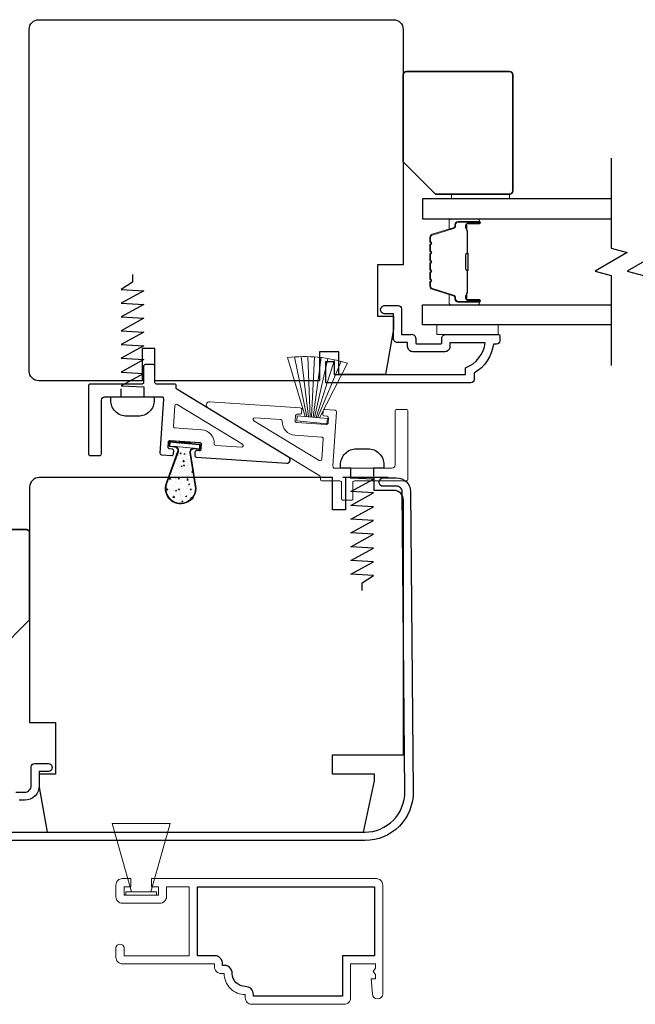
# Model space of a CAD drawing. Extents: x 3250 to 3483, y 1086 to 1243.
# Drawn here: x 3431 to 3434, y 1180 to 1186 of the extents above; entities that cross this region are included whole.
import ezdxf

# ---------------------------------------------------------------- set-up
doc = ezdxf.new("R2010")
doc.units = 0
doc.header["$LTSCALE"] = 250
doc.header["$MEASUREMENT"] = 0
for name, color, linetype in [('3', 3, 'CONTINUOUS'), ('7', 7, 'CONTINUOUS'), ('Glass', 6, 'CONTINUOUS'), ('HARDWARE', 1, 'CONTINUOUS'), ('MISCELLANEOUS', 6, 'CONTINUOUS')]:
    doc.layers.add(name, color=color, linetype=linetype)
for name, color, linetype, lineweight in [('6', 6, 'CONTINUOUS', 5), ('8', 7, 'CONTINUOUS', 35), ('Butal', 9, 'CONTINUOUS', 15), ('METALCLAD', 3, 'CONTINUOUS', 15), ('Spacer Bar', 1, 'CONTINUOUS', 9), ('Vinyl', 6, 'CONTINUOUS', 15), ('Visible (ANSI)', 7, 'CONTINUOUS', 25)]:
    doc.layers.add(name, color=color, linetype=linetype, lineweight=lineweight)

msp = doc.modelspace()

# ---------------------------------------------------------------- hatches: boundary and pattern name
at = {"layer": 'Visible (ANSI)', "lineweight": 9}
h = msp.add_hatch(dxfattribs=at)
h.set_pattern_fill('AR-CONC', color=256, scale=0.0003937, angle=5.375, style=0)
h.set_pattern_definition([(55.375, (3432.20155, 1182.80297), (0.0719985, 0.0004712), [0.0075, -0.0825]), (0.375, (3432.20155, 1182.80297), (-0.02086, 0.0735885), [0.006, -0.066]), (105.826, (3432.20755, 1182.80301), (0.0511387, 0.0740594), [0.006374, -0.070114]), (51.559, (3432.199675, 1182.82288), (0.107805, -0.006482), [0.01125, -0.12375]), (102.01, (3432.20866, 1182.82234), (0.08393, 0.105738), [0.009561, -0.105171]), (356.559, (3432.19968, 1182.82288), (0.08393, 0.105738), [0.009, -0.099]), (26.375, (3432.2101, 1182.81884), (0.0632, -0.0344934), [0.0075, -0.0825]), (331.375, (3432.2101, 1182.81884), (0.017432, 0.074475), [0.006, -0.066]), (76.826, (3432.215366, 1182.81597), (0.0806314, 0.039982), [0.006374, -0.070114]), (42.875, (3432.201549, 1182.802972), (-0.0019077, 0.03325685), [0, -0.0651999, 0, -0.0669999, 0, -0.0662499]), (12.875, (3432.20155, 1182.802972), (0.0224966, 0.041732), [0, -0.0381999, 0, -0.0636999, 0, -0.02525]), (332.875, (3432.179347, 1182.800883), (0.0533586, 0.002755), [0, -0.025, 0, -0.0779998, 0, -0.1034998]), (322.875, (3432.16939, 1182.799946), (0.0571243, 0.0154293), [0, -0.0325, 0, -0.0518, 0, -0.0734999])])
h.paths.add_polyline_path([(3431.49191, 1183.05924, 1.2903921), (3431.66461, 1183.04299), (3431.63205, 1183.24679, -0.418159), (3431.6528, 1183.27502), (3431.54679, 1183.28499, -0.418159), (3431.56191, 1183.25339)])

# ---------------------------------------------------------------- linework, layer by layer
at = {"layer": '3'}
for points in [[(3433.01137, 1183.94523), (3433.01137, 1183.91668, 0.4142136), (3433.01531, 1183.91275), (3433.16688, 1183.91275, 0.4142136), (3433.17082, 1183.91668), (3433.17082, 1183.94424, -0.4142136), (3433.19641, 1183.96983), (3433.5153, 1183.96983, -0.4142136), (3433.52515, 1183.95999), (3433.52515, 1183.93046, -0.4142136), (3433.50546, 1183.91078), (3433.48578, 1183.91078, -0.2381249), (3433.36767, 1183.73361), (3433.36767, 1183.69424, -0.4142136), (3433.34798, 1183.67456), (3432.46207, 1183.67456), (3432.46207, 1183.80448), (3432.51325, 1183.80448), (3432.51325, 1183.72574), (3433.31649, 1183.72574), (3433.31649, 1183.766, 0.2820204), (3433.43517, 1183.91865), (3433.22003, 1183.91865), (3433.22003, 1183.89503, -0.4142136), (3433.18853, 1183.86353), (3432.99365, 1183.86353, -0.4142136), (3432.96216, 1183.89503), (3432.96216, 1183.92062), (3432.89916, 1183.92062, -0.4142136), (3432.87554, 1183.94424), (3432.87554, 1184.09582), (3432.82633, 1184.09582, -1.2), (3432.82633, 1184.14503), (3432.90507, 1184.14503, -0.4142136), (3432.92475, 1184.12534), (3432.92475, 1183.96983), (3432.98184, 1183.96983, -0.4683749)], [(3431.97084, 1179.98795, -0.4142136), (3431.89132, 1180.06748, 0.4708478), (3431.83237, 1180.1162), (3431.83237, 1180.12653, 0.4142136), (3431.78276, 1180.17614), (3431.67804, 1180.17614), (3431.67804, 1180.5974), (3432.76072, 1180.5974), (3432.76072, 1180.17614), (3432.56387, 1180.17614), (3432.56387, 1179.92889), (3432.02045, 1179.92889), (3432.02045, 1179.93834, 0.4142136)]]:
    msp.add_lwpolyline(points, format="xyb", close=True, dxfattribs=at)
for points in [[(3430.27161, 1180.93047), (3432.70082, 1180.93047, 0.419591), (3432.94487, 1181.17903), (3432.9289, 1183.00888, 0.4310465), (3432.89317, 1183.04263), (3432.81317, 1183.04193, -1), (3432.81273, 1183.09311), (3432.89273, 1183.09381, -0.4209626), (3432.98008, 1183.00934), (3432.99605, 1181.17971, -0.4193348), (3432.70082, 1180.87929), (3430.24011, 1180.87929, -0.4142136)], [(3430.57042, 1181.17456), (3430.62397, 1181.17456, 0.4142136), (3430.66334, 1181.21393), (3430.66334, 1181.33007, -0.4142136), (3430.68302, 1181.34976), (3430.76176, 1181.34976, -1.2), (3430.76176, 1181.30055), (3430.71255, 1181.30055), (3430.71255, 1181.21393, -0.4142136), (3430.62397, 1181.12535), (3430.58984, 1181.12535, 0.1736314)]]:
    msp.add_lwpolyline(points, format="xyb", dxfattribs=at)
at = {"layer": '6'}
msp.add_line((3432.55507, 1183.17456), (3432.55507, 1183.17456), dxfattribs=at)
for points in [[(3433.5153, 1184.02889), (3433.14129, 1184.02889), (3433.14129, 1183.96983), (3433.5153, 1183.96983)], [(3431.15777, 1180.98322), (3431.27588, 1180.5659), (3431.33493, 1180.5659), (3431.39399, 1180.5659), (3431.5121, 1180.98322)], [(3431.24143, 1180.54622), (3431.42843, 1180.54622), (3431.42843, 1180.5659), (3431.24143, 1180.5659)]]:
    msp.add_lwpolyline(points, close=True, dxfattribs=at)
for points in [[(3431.53176, 1183.40938, 0.4142136), (3431.54091, 1183.39889, -0.4142136), (3431.53176, 1183.40938), (3431.54022, 1183.53425, -0.5628963), (3431.55516, 1183.54199), (3431.95401, 1183.29877, -0.784805), (3431.94822, 1183.28054), (3431.79009, 1183.29125, -0.407995), (3431.78093, 1183.30153, 0.407995), (3431.70393, 1183.38785), (3431.54091, 1183.39889)], [(3432.44582, 1183.33186, 0.4142136), (3432.43666, 1183.34235, -0.4142136), (3432.44582, 1183.33186), (3432.43736, 1183.20699, -0.5628963), (3432.42242, 1183.19926), (3432.02357, 1183.44247, -0.784805), (3432.02936, 1183.4607), (3432.18749, 1183.44999, -0.407995), (3432.19665, 1183.43971, 0.407995), (3432.27365, 1183.35339), (3432.43666, 1183.34235)]]:
    msp.add_lwpolyline(points, format="xyb", dxfattribs=at)
msp.add_lwpolyline([(3432.31452, 1183.49071, -0.4142136), (3432.30404, 1183.48155), (3432.28832, 1183.48262, 0.4142136), (3432.27784, 1183.47346), (3432.27571, 1183.44204, 0.4142136), (3432.28487, 1183.43155), (3432.46555, 1183.41931, 0.4142136), (3432.47604, 1183.42847), (3432.47817, 1183.45989, 0.4142136), (3432.46901, 1183.47038), (3432.4533, 1183.47144, -0.4142136), (3432.44415, 1183.48193), (3432.44548, 1183.50157, -0.4142136), (3432.45596, 1183.51072), (3432.51881, 1183.50646, -0.4142136), (3432.52796, 1183.49598), (3432.50575, 1183.168, 0.2140686), (3432.51235, 1183.1533), (3432.86576, 1183.1533, 0.4142136), (3432.88545, 1183.17298), (3432.88545, 1183.50172, -0.4142136), (3432.89529, 1183.51156), (3432.95434, 1183.51156, -0.4142136), (3432.96419, 1183.50172), (3432.96419, 1183.0844, -0.4142136), (3432.95434, 1183.07456), (3432.63741, 1183.07456, 0.4142136), (3432.62757, 1183.06472), (3432.62757, 1182.96629, -0.4142136), (3432.61773, 1182.95645), (3432.56852, 1182.95645, -0.4142136), (3432.55867, 1182.96629), (3432.55867, 1183.06472, 0.4142136), (3432.54883, 1183.07456), (3432.4389, 1183.07456, -0.4142136), (3432.42906, 1183.0844), (3432.42986, 1183.09628, 0.2796754), (3432.42517, 1183.10535), (3431.74219, 1183.52184, -0.784805), (3431.75376, 1183.55828), (3432.3067, 1183.52083, -0.4142136), (3432.31585, 1183.51035)], format="xyb", close=True, dxfattribs=at)
at = {"layer": '7', "lineweight": 9}
for p, q in [((3432.27108, 1183.83201), (3432.34688, 1183.46713)), ((3432.31247, 1183.83396), (3432.35663, 1183.46622)), ((3432.35342, 1183.83394), (3432.36602, 1183.46533)), ((3432.39403, 1183.83203), (3432.37521, 1183.46447)), ((3432.43441, 1183.82823), (3432.38434, 1183.46361)), ((3432.47466, 1183.82254), (3432.39353, 1183.46275)), ((3432.51489, 1183.81491), (3432.40292, 1183.46186)), ((3432.5552, 1183.80527), (3432.41267, 1183.46095))]:
    msp.add_line(p, q, dxfattribs=at)
at = {"layer": '7'}
msp.add_line((3432.84247, 1183.09582), (3432.56688, 1183.09582), dxfattribs=at)
at = {"layer": '7', "flags": 128}
for points in [[(3434.20489, 1185.04651), (3434.20489, 1184.4959), (3434.30331, 1184.46953), (3434.10646, 1184.35587), (3434.20489, 1184.3295), (3434.20489, 1183.77889)], [(3434.40174, 1185.04651), (3434.40174, 1184.4959), (3434.50016, 1184.46953), (3434.30331, 1184.35587), (3434.40174, 1184.3295), (3434.40174, 1183.77889)]]:
    msp.add_lwpolyline(points, dxfattribs=at)
at = {"layer": '8'}
for points in [[(3432.9346, 1185.02289), (3432.9346, 1185.55439, -0.4142136), (3432.95428, 1185.57407), (3433.5842, 1185.57407, -0.4142136), (3433.60389, 1185.55439), (3433.60389, 1184.84573, -0.4142136), (3433.5842, 1184.82604), (3433.13145, 1184.82604)], [(3430.6535, 1182.22762), (3430.6535, 1182.75912, 0.4142136), (3430.63381, 1182.7788), (3430.00389, 1182.7788, 0.4142136), (3429.98421, 1182.75912), (3429.98421, 1182.05046, 0.4142136), (3430.00389, 1182.03077), (3430.45665, 1182.03077)]]:
    msp.add_lwpolyline(points, format="xyb", close=True, dxfattribs=at)
at = {"layer": 'Butal'}
for points in [[(3433.39032, 1184.67447), (3433.22582, 1184.67447, 0.4142136), (3433.21597, 1184.66463), (3433.21597, 1184.61247), (3433.24, 1184.61981, 0.3297505), (3433.25047, 1184.63396), (3433.25047, 1184.63864, -0.4142136), (3433.27055, 1184.65872), (3433.40017, 1184.65872), (3433.40017, 1184.66463, 0.4142136)], [(3433.39032, 1184.15093), (3433.22582, 1184.15093, -0.4142136), (3433.21597, 1184.16078), (3433.21597, 1184.21294), (3433.24, 1184.20559, -0.3297505), (3433.25047, 1184.19144), (3433.25047, 1184.18676, 0.4142136), (3433.27055, 1184.16668), (3433.40017, 1184.16668), (3433.40017, 1184.16078, -0.4142136)]]:
    msp.add_lwpolyline(points, format="xyb", close=True, dxfattribs=at)
at = {"layer": 'Glass', "color": 1}
for points in [[(3434.20489, 1184.79651), (3433.05334, 1184.79651), (3433.05334, 1184.67447), (3434.20489, 1184.67447)], [(3434.20489, 1184.02889), (3433.05334, 1184.02889), (3433.05334, 1184.15093), (3434.20489, 1184.15093)]]:
    msp.add_lwpolyline(points, dxfattribs=at)
at = {"layer": 'HARDWARE'}
for points in [[(3431.28193, 1184.33597), (3431.28193, 1184.28755), (3431.21303, 1184.24445), (3431.35083, 1184.23624), (3431.21303, 1184.16031), (3431.35083, 1184.1521), (3431.21303, 1184.07617), (3431.35083, 1184.06796), (3431.21303, 1183.99203), (3431.35083, 1183.98382), (3431.21303, 1183.90789), (3431.35083, 1183.89968), (3431.21303, 1183.82375), (3431.35083, 1183.81554), (3431.21303, 1183.73961), (3431.35083, 1183.7314), (3431.21303, 1183.65547), (3431.35083, 1183.64896), (3431.35083, 1183.58794), (3431.4148, 1183.58794), (3431.4148, 1183.56826, -0.4142136), (3431.31638, 1183.46983), (3431.24748, 1183.46983, -0.4142136), (3431.14905, 1183.56826), (3431.14905, 1183.58794), (3431.21303, 1183.58794), (3431.21303, 1183.63637)], [(3432.68466, 1182.40527), (3432.68466, 1182.4537), (3432.75356, 1182.49679), (3432.61576, 1182.505), (3432.75356, 1182.58093), (3432.61576, 1182.58914), (3432.75356, 1182.66507), (3432.61576, 1182.67328), (3432.75356, 1182.74921), (3432.61576, 1182.75742), (3432.75356, 1182.83335), (3432.61576, 1182.84156), (3432.75356, 1182.91749), (3432.61576, 1182.9257), (3432.75356, 1183.00163), (3432.61576, 1183.00984), (3432.75356, 1183.08577), (3432.61576, 1183.09228), (3432.61576, 1183.1533), (3432.55178, 1183.1533), (3432.55178, 1183.17298, -0.4142136), (3432.65021, 1183.27141), (3432.71911, 1183.27141, -0.4142136), (3432.81753, 1183.17298), (3432.81753, 1183.1533), (3432.75356, 1183.1533), (3432.75356, 1183.10487)]]:
    msp.add_lwpolyline(points, format="xyb", dxfattribs=at)
at = {"layer": 'METALCLAD'}
msp.add_lwpolyline([(3431.21977, 1180.647), (3431.27194, 1180.647), (3431.27194, 1180.5974), (3431.23001, 1180.5974), (3431.23001, 1180.54622), (3431.43985, 1180.54622), (3431.43985, 1180.5974), (3431.39792, 1180.5974), (3431.39792, 1180.647), (3432.77095, 1180.647, -0.4142136), (3432.81032, 1180.60763), (3432.81032, 1179.94346, -1), (3432.74733, 1179.94346), (3432.73946, 1180.03401), (3432.76505, 1180.03401), (3432.76505, 1180.06059), (3432.75127, 1180.08027), (3432.76505, 1180.09996), (3432.76505, 1180.12653), (3432.61347, 1180.12653), (3432.61347, 1179.91866, -0.4142136), (3432.5741, 1179.87929), (3432.01021, 1179.87929, -0.4142136), (3431.97084, 1179.91866), (3431.97084, 1179.93834, -0.4142136), (3431.84171, 1180.06748), (3431.82213, 1180.06748, -0.4142136), (3431.78276, 1180.10685), (3431.78276, 1180.12653), (3431.21977, 1180.12653, -0.4142136), (3431.1804, 1180.1659), (3431.1804, 1180.2222, -1), (3431.23001, 1180.2222), (3431.23001, 1180.17614), (3431.62843, 1180.17614), (3431.62843, 1180.5974), (3431.48946, 1180.5974), (3431.48946, 1180.53598, -0.4142136), (3431.45009, 1180.49661), (3431.21977, 1180.49661, -0.4142136), (3431.1804, 1180.53598), (3431.1804, 1180.60763, -0.4142136)], format="xyb", close=True, dxfattribs=at)
at = {"layer": 'MISCELLANEOUS'}
msp.add_lwpolyline([(3431.54852, 1183.65684, 0.4142136), (3431.53868, 1183.66668), (3431.42875, 1183.66668, -0.4142136), (3431.4189, 1183.67653), (3431.4189, 1183.77495, 0.4142136), (3431.40906, 1183.78479), (3431.35985, 1183.78479, 0.4142136), (3431.35001, 1183.77495), (3431.35001, 1183.67653, -0.4142136), (3431.34016, 1183.66668), (3431.02324, 1183.66668, 0.4142136), (3431.01339, 1183.65684), (3431.01339, 1183.23952, 0.4142136), (3431.02324, 1183.22968), (3431.08229, 1183.22968, 0.4142136), (3431.09213, 1183.23952), (3431.09213, 1183.56826, -0.4142136), (3431.11182, 1183.58794), (3431.4647, 1183.58794, -0.2167909), (3431.47183, 1183.57328), (3431.44961, 1183.24526, 0.4142136), (3431.45877, 1183.23478), (3431.52162, 1183.23052, 0.4142136), (3431.5321, 1183.23967), (3431.53343, 1183.25931, 0.4142136), (3431.52428, 1183.2698), (3431.50857, 1183.27086, -0.4142136), (3431.49941, 1183.28135), (3431.50154, 1183.31277, -0.4142136), (3431.51202, 1183.32193), (3431.69271, 1183.30969, -0.4142136), (3431.70187, 1183.2992), (3431.69974, 1183.26778, -0.4142136), (3431.68925, 1183.25862), (3431.67354, 1183.25969, 0.4142136), (3431.66306, 1183.25053), (3431.66173, 1183.23089, 0.4142136), (3431.67088, 1183.22041), (3432.22381, 1183.18296, 0.784805), (3432.23539, 1183.2194), (3431.55241, 1183.63589, -0.2796754), (3431.54772, 1183.64496)], format="xyb", close=True, dxfattribs=at)
at = {"layer": 'Spacer Bar'}
for points in [[(3433.09787, 1184.36618, 0.2262769), (3433.09972, 1184.3623), (3433.10307, 1184.35959, -0.4769755), (3433.10307, 1184.35182), (3433.09972, 1184.3491, 0.2262769), (3433.09787, 1184.34522), (3433.09787, 1184.30918, 0.2262769), (3433.09972, 1184.3053), (3433.10307, 1184.30259, -0.4769755), (3433.10307, 1184.29482), (3433.09972, 1184.2921, 0.2262769), (3433.09787, 1184.28822), (3433.09787, 1184.26363, 0.3297505), (3433.1118, 1184.24481), (3433.24012, 1184.20557, -0.3297505), (3433.25086, 1184.19105), (3433.25086, 1184.18637, 0.4142136), (3433.27055, 1184.16668), (3433.40017, 1184.16668, 1), (3433.40017, 1184.18168), (3433.32679, 1184.18168, -0.4142136), (3433.32088, 1184.18759), (3433.32088, 1184.20774), (3433.31638, 1184.20774), (3433.31638, 1184.18899, 0.4142136), (3433.3282, 1184.17718), (3433.40017, 1184.17718, -1), (3433.40017, 1184.17118), (3433.27055, 1184.17118, -0.4142136), (3433.25536, 1184.18637), (3433.25536, 1184.19105, 0.3297505), (3433.24143, 1184.20988), (3433.11311, 1184.24911, -0.3297505), (3433.10237, 1184.26363), (3433.10237, 1184.28822, -0.2262769), (3433.10255, 1184.28861), (3433.1059, 1184.29132, 0.4769755), (3433.1059, 1184.30608), (3433.10255, 1184.3088, -0.2262769), (3433.10237, 1184.30918), (3433.10237, 1184.34522, -0.2262769), (3433.10255, 1184.34561), (3433.1059, 1184.34832, 0.4769755), (3433.1059, 1184.36308), (3433.10255, 1184.3658, -0.2262769), (3433.10237, 1184.36618), (3433.10237, 1184.40216, -0.2566329), (3433.10255, 1184.40261), (3433.1059, 1184.40532, 0.4769755), (3433.1059, 1184.42008), (3433.10255, 1184.42279, -0.2262769), (3433.10237, 1184.42318), (3433.10237, 1184.45916, -0.2566329), (3433.10255, 1184.45961), (3433.1059, 1184.46232, 0.4769755), (3433.1059, 1184.47708), (3433.10255, 1184.47979, -0.2262769), (3433.10237, 1184.48018), (3433.10237, 1184.51616, -0.2566329), (3433.10255, 1184.51661), (3433.1059, 1184.51932, 0.4769755), (3433.1059, 1184.53408), (3433.10255, 1184.53679, -0.2262769), (3433.10237, 1184.53718), (3433.10237, 1184.56177, -0.3297505), (3433.11311, 1184.57629), (3433.24143, 1184.61553, 0.3297505), (3433.25536, 1184.63435), (3433.25536, 1184.63904, -0.4142136), (3433.27055, 1184.65422), (3433.40017, 1184.65422, -1), (3433.40017, 1184.64822), (3433.3282, 1184.64822, 0.4142136), (3433.31638, 1184.63641), (3433.31638, 1184.61766), (3433.32088, 1184.61766), (3433.32088, 1184.63782, -0.4142136), (3433.32679, 1184.64372), (3433.40017, 1184.64372, 1), (3433.40017, 1184.65872), (3433.27055, 1184.65872, 0.4142136), (3433.25086, 1184.63904), (3433.25086, 1184.63435, -0.3297505), (3433.24012, 1184.61983), (3433.1118, 1184.5806, 0.3297505), (3433.09787, 1184.56177), (3433.09787, 1184.53718, 0.2262769), (3433.09972, 1184.5333), (3433.10307, 1184.53059, -0.4769755), (3433.10307, 1184.52281), (3433.09972, 1184.5201, 0.2262769), (3433.09787, 1184.51622), (3433.09787, 1184.48018, 0.2262769), (3433.09972, 1184.4763), (3433.10307, 1184.47359, -0.4769755), (3433.10307, 1184.46581), (3433.09972, 1184.4631, 0.2262769), (3433.09787, 1184.45922), (3433.09787, 1184.42318, 0.2262769), (3433.09972, 1184.4193), (3433.10307, 1184.41659, -0.4769755), (3433.10307, 1184.40882), (3433.09972, 1184.4061, 0.2262769), (3433.09787, 1184.40222)], [(3433.32288, 1184.19029), (3433.32288, 1184.21515, -0.2290698), (3433.32581, 1184.22148, 0.2244814), (3433.32836, 1184.22689), (3433.32836, 1184.35605, 0.2896395), (3433.32437, 1184.36237, -0.272736), (3433.31838, 1184.37121), (3433.31838, 1184.4542, -0.2727361), (3433.32437, 1184.46303, 0.2896395), (3433.32836, 1184.46935), (3433.32836, 1184.59852, 0.2244814), (3433.32581, 1184.60393, -0.2290698), (3433.32288, 1184.61025), (3433.32288, 1184.63511), (3433.32088, 1184.63511), (3433.32088, 1184.61026, 0.228585), (3433.32454, 1184.60238, -0.2244814), (3433.32636, 1184.59852), (3433.32636, 1184.46935, -0.2896395), (3433.32351, 1184.46484, 0.2741413), (3433.31638, 1184.45426), (3433.31638, 1184.37115, 0.2741413), (3433.32351, 1184.36057, -0.2896395), (3433.32636, 1184.35605), (3433.32636, 1184.22689, -0.2244814), (3433.32454, 1184.22302, 0.228585), (3433.32088, 1184.21514), (3433.32088, 1184.19029)]]:
    msp.add_lwpolyline(points, format="xyb", close=True, dxfattribs=at)
msp.add_lwpolyline([(3433.32636, 1184.35609, -0.0018851), (3433.32636, 1184.35605), (3433.32636, 1184.22689, -0.2244814), (3433.32454, 1184.22302, 0.228585), (3433.32088, 1184.21514), (3433.32088, 1184.19029), (3433.32288, 1184.19029), (3433.32288, 1184.21515, -0.2290698), (3433.32581, 1184.22148, 0.2244814), (3433.32836, 1184.22689), (3433.32836, 1184.35605, -0.2142452), (3433.32901, 1184.3575, 0.2142452), (3433.33136, 1184.36273), (3433.33136, 1184.46267, 0.2142452), (3433.32901, 1184.4679, -0.2142452), (3433.32836, 1184.46935), (3433.32836, 1184.59852, 0.2244814), (3433.32581, 1184.60393, -0.2290698), (3433.32288, 1184.61025), (3433.32288, 1184.63511), (3433.32088, 1184.63511), (3433.32088, 1184.61026, 0.228585), (3433.32454, 1184.60238, -0.2244814), (3433.32636, 1184.59852), (3433.32636, 1184.46935, 0.2142452), (3433.32769, 1184.46641, -0.2142452), (3433.32936, 1184.46267), (3433.32936, 1184.36273, -0.2142452), (3433.32769, 1184.35899, 0.2142452), (3433.32636, 1184.35605)], format="xyb", dxfattribs=at)
at = {"layer": 'Vinyl'}
msp.add_lwpolyline([(3433.22987, 1184.79651), (3433.22987, 1184.82604), (3433.5842, 1184.82604), (3433.5842, 1184.79651)], close=True, dxfattribs=at)
at = {"layer": 'Visible (ANSI)'}
for points in [[(3432.42388, 1183.86353), (3432.42388, 1183.68637), (3431.4189, 1183.68637), (3431.4189, 1183.88322), (3431.34016, 1183.88322), (3431.34016, 1183.68637), (3430.71019, 1183.68637, -0.4142136), (3430.65114, 1183.74542), (3430.65114, 1185.83203, -0.4142136), (3430.71019, 1185.89109), (3432.87554, 1185.89109, -0.4142136), (3432.9346, 1185.83203), (3432.9346, 1184.39503), (3432.77712, 1184.39503), (3432.77712, 1184.08007), (3432.87554, 1184.08007), (3432.87554, 1184.00133), (3432.82695, 1183.72574), (3432.54199, 1183.72574), (3432.54199, 1183.86353)], [(3430.76104, 1180.93047), (3432.69328, 1180.93047), (3432.75979, 1181.24346), (3432.75979, 1181.2848), (3432.50389, 1181.2848), (3432.50389, 1181.40291), (3432.93696, 1181.40291), (3432.93696, 1182.95802, 0.4142136), (3432.8779, 1183.01708), (3432.7583, 1183.01708), (3432.7583, 1183.09582), (3432.58263, 1183.09582), (3432.58263, 1182.89897), (3432.50389, 1182.89897), (3432.50389, 1183.09582), (3430.71255, 1183.09582, 0.4142136), (3430.6535, 1183.03676), (3430.6535, 1181.59976), (3430.81098, 1181.59976), (3430.81098, 1181.2848), (3430.71255, 1181.2848), (3430.71255, 1181.20606)]]:
    msp.add_lwpolyline(points, format="xyb", close=True, dxfattribs=at)
at = {"layer": 'Visible (ANSI)', "lineweight": 9}
for points in [[(3432.33661, 1183.4681), (3432.42294, 1183.45998), (3432.59565, 1183.79352, 0.1069461), (3432.22914, 1183.82801)], [(3431.63691, 1183.24757, -0.4901743), (3431.65819, 1183.27027), (3431.68759, 1183.26751, 0.4142136), (3431.69402, 1183.27283), (3431.69583, 1183.29204, 0.4142136), (3431.69051, 1183.29847), (3431.57768, 1183.30909), (3431.57731, 1183.30517), (3431.69014, 1183.29455, -0.4142136), (3431.69191, 1183.29241), (3431.69011, 1183.2732, -0.4142136), (3431.68796, 1183.27143), (3431.65856, 1183.27419, 0.4901743), (3431.63302, 1183.24695), (3431.66558, 1183.04315, -1.2903921), (3431.49098, 1183.05958), (3431.56098, 1183.25373, 0.4901743), (3431.54097, 1183.28526), (3431.51157, 1183.28802, -0.4142136), (3431.5098, 1183.29017), (3431.51164, 1183.30976, -0.4142136), (3431.51379, 1183.31154), (3431.56833, 1183.30641), (3431.57262, 1183.30996), (3431.63763, 1183.30384), (3431.638, 1183.30776), (3431.57136, 1183.31403), (3431.56707, 1183.31048), (3431.51416, 1183.31546, 0.4142136), (3431.50772, 1183.31013), (3431.50588, 1183.29053, 0.4142136), (3431.51121, 1183.2841), (3431.5406, 1183.28134, -0.4901743), (3431.55728, 1183.25506), (3431.48728, 1183.06091, 1.2903921), (3431.66947, 1183.04377)], [(3431.49191, 1183.05924, 1.2903921), (3431.66461, 1183.04299), (3431.63205, 1183.24679, -0.418159), (3431.6528, 1183.27502), (3431.54679, 1183.28499, -0.418159), (3431.56191, 1183.25339)]]:
    msp.add_lwpolyline(points, format="xyb", close=True, dxfattribs=at)
msp.add_lwpolyline([(3432.47187, 1183.45521), (3432.28765, 1183.47254), (3432.2847, 1183.44118), (3432.46892, 1183.42385)], close=True, dxfattribs=at)

doc.saveas('drawing.dxf')
